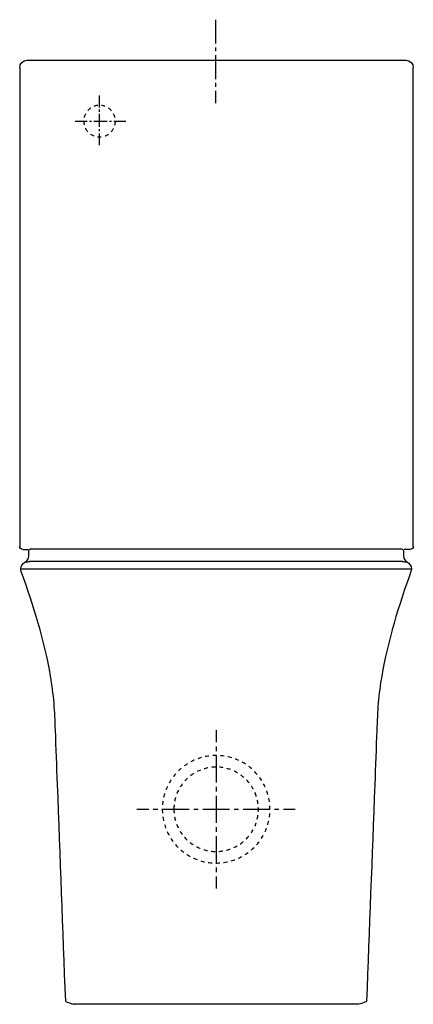
# Model space of a CAD drawing. Units: inches. Extents: x -66 to 307, y -625 to 309.
import ezdxf

# ---------------------------------------------------------------- set-up
doc = ezdxf.new("R2010")
doc.units = ezdxf.units.IN
doc.header["$MEASUREMENT"] = 0
for name, pattern in [('AI-Linetype-1', [7.270862, 3.635375, -3.635487]), ('AI-Linetype-10', [8.499934, 4.249967, -4.249967]), ('AI-Linetype-11', [38.249892, 25.499991, -4.249967, 4.249967, -4.249967]), ('AI-Linetype-12', [33.750166, 22.500166, -3.75, 3.75, -3.75]), ('AI-Linetype-2', [4.223516, 2.111758, -2.111758]), ('AI-Linetype-3', [19.005917, 12.670643, -2.111758, 2.111758, -2.111758]), ('AI-Linetype-4', [4.107209, 2.053605, -2.053605]), ('AI-Linetype-5', [18.482533, 12.321719, -2.053605, 2.053605, -2.053605]), ('AI-Linetype-6', [7.270862, 3.635375, -3.635487]), ('AI-Linetype-7', [7.270862, 3.635375, -3.635487]), ('AI-Linetype-8', [8.499906, 4.249953, -4.249953]), ('AI-Linetype-9', [38.249764, 25.499905, -4.249953, 4.249953, -4.249953])]:
    doc.linetypes.add(name, pattern=pattern)

# ---------------------------------------------------------------- blocks, each defined once
blk = doc.blocks.new('block 4')
at = {"color": 4, "lineweight": 25}
for points in [[(-13.64, 212.41), (-2.39, 212.41)], [(22.95, 212.41), (34.2, 212.41)]]:
    blk.add_lwpolyline(points, dxfattribs=at)
at = {"color": 4, "linetype": 'AI-Linetype-2', "lineweight": 25}
blk.add_lwpolyline([(-0.28, 212.41), (2.89, 212.41)], dxfattribs=at)
at = {"color": 4, "linetype": 'AI-Linetype-3', "lineweight": 25}
blk.add_lwpolyline([(3.94, 212.41), (21.89, 212.41)], dxfattribs=at)
blk = doc.blocks.new('block 3')
blk.add_blockref('block 4', (0, 0))
blk = doc.blocks.new('block 6')
at = {"color": 4, "lineweight": 25}
for points in [[(9.31, 225.41), (9.31, 236.66)], [(9.31, 189.52), (9.31, 200.77)]]:
    blk.add_lwpolyline(points, dxfattribs=at)
at = {"color": 4, "linetype": 'AI-Linetype-5', "lineweight": 25}
blk.add_lwpolyline([(9.31, 206.93), (9.31, 224.38)], dxfattribs=at)
at = {"color": 4, "linetype": 'AI-Linetype-4', "lineweight": 25}
blk.add_lwpolyline([(9.31, 202.82), (9.31, 205.9)], dxfattribs=at)
blk = doc.blocks.new('block 5')
blk.add_blockref('block 6', (0, 0))
blk = doc.blocks.new('block 2')
at = {"color": 6, "linetype": 'AI-Linetype-1', "lineweight": 25}
blk.add_open_spline([(-5.62, 212.68), (-5.48, 220.97), (1.35, 227.56), (9.64, 227.42), (17.92, 227.28), (24.52, 220.44), (24.37, 212.16), (24.23, 203.88), (17.4, 197.28), (9.11, 197.43), (0.83, 197.57), (-5.77, 204.4), (-5.62, 212.68), (-5.62, 212.68), (-5.62, 212.68), (-5.62, 212.68)], degree=3, knots=[0, 0, 0, 0, 1, 1, 1, 2, 2, 2, 3, 3, 3, 4, 4, 4, 5, 5, 5, 5], dxfattribs=at)
for name in ['block 5', 'block 3']:
    blk.add_blockref(name, (0, 0))
blk = doc.blocks.new('block 9')
at = {"color": 4, "lineweight": 25}
for points in [[(119.8, -365.24), (119.8, -376.49)], [(119.8, -503.99), (119.8, -515.24)]]:
    blk.add_lwpolyline(points, dxfattribs=at)
at = {"color": 4, "linetype": 'AI-Linetype-8', "lineweight": 25}
blk.add_lwpolyline([(119.8, -380.74), (119.8, -387.12)], dxfattribs=at)
at = {"color": 4, "linetype": 'AI-Linetype-9', "lineweight": 25}
blk.add_lwpolyline([(119.8, -389.24), (119.8, -501.87)], dxfattribs=at)
blk = doc.blocks.new('block 8')
blk.add_blockref('block 9', (0, 0))
blk = doc.blocks.new('block 11')
at = {"color": 4, "lineweight": 25}
for points in [[(44.8, -440.24), (56.05, -440.24)], [(183.55, -440.24), (194.8, -440.24)]]:
    blk.add_lwpolyline(points, dxfattribs=at)
at = {"color": 4, "linetype": 'AI-Linetype-10', "lineweight": 25}
blk.add_lwpolyline([(60.3, -440.24), (66.68, -440.24)], dxfattribs=at)
at = {"color": 4, "linetype": 'AI-Linetype-11', "lineweight": 25}
blk.add_lwpolyline([(68.8, -440.24), (181.42, -440.24)], dxfattribs=at)
blk = doc.blocks.new('block 10')
blk.add_blockref('block 11', (0, 0))
blk = doc.blocks.new('block 7')
at = {"color": 4, "linetype": 'AI-Linetype-12', "lineweight": 25}
blk.add_lwpolyline([(119.35, 308.64), (119.35, 229.34)], dxfattribs=at)
at = {"color": 250, "lineweight": 25}
for points in [[(-66.28, 263.16), (-66.28, -190.87)], [(-59.45, 270.18), (299.75, 270.18)], [(306.58, -190.87), (306.58, 263.16)], [(-63.43, -193.9), (-62.1, -193.9)], [(-62.1, -193.9), (-58.12, -193.9)], [(-57.67, -199.81), (-57.67, -195.21)], [(-55.64, -193.15), (295.28, -193.21)], [(297.27, -195.21), (297.27, -199.81)], [(303.54, -193.9), (298.02, -193.9)], [(296.43, -205.21), (-56.93, -205.21)], [(-65.17, -212.48), (-65.17, -212.21)], [(-64.94, -212.21), (304.69, -212.21)], [(304.77, -212.21), (304.77, -212.48)], [(255.14, -625.21), (-15.56, -625.21)], [(259.29, -623.66), (255.16, -625.21)]]:
    blk.add_lwpolyline(points, dxfattribs=at)
for points, knots in [([(-66.28, 263.16), (-66.28, 263.16), (-66.28, 263.16), (-66.28, 263.16), (-66.28, 267.14), (-63.24, 270.18), (-59.45, 270.18)], [0, 0, 0, 0, 1, 1, 1, 2, 2, 2, 2]), ([(-63.43, -193.9), (-63.43, -193.9), (-63.43, -193.9), (-63.43, -193.9), (-64.95, -193.9), (-66.28, -192.57), (-66.28, -190.87)], [0, 0, 0, 0, 1, 1, 1, 2, 2, 2, 2]), ([(-60.19, -206), (-59.65, -205.8), (-59.12, -205.56), (-58.55, -205.42), (-57.98, -205.28), (-57.42, -205.21), (-56.83, -205.21)], [0, 0, 0, 0, 1, 1, 1, 2, 2, 2, 2]), ([(296.43, -205.21), (297.02, -205.21), (297.58, -205.28), (298.15, -205.42), (298.72, -205.56), (299.25, -205.8), (299.79, -206)], [0, 0, 0, 0, 1, 1, 1, 2, 2, 2, 2]), ([(-22.73, -622.51), (-25.31, -553.89), (-27.89, -485.27), (-30.48, -416.65), (-31.12, -399.49), (-31.77, -382.34), (-32.41, -365.18), (-32.74, -356.6), (-33.02, -348.03), (-33.79, -339.47), (-34.55, -330.91), (-35.65, -322.41), (-37.07, -313.94), (-42.63, -280.8), (-53.36, -246.27), (-64.75, -214.86)], [0, 0, 0, 0, 1, 1, 1, 2, 2, 2, 3, 3, 3, 4, 4, 4, 5, 5, 5, 5]), ([(304.35, -214.86), (292.96, -246.27), (282.23, -280.8), (276.67, -313.94), (275.25, -322.41), (274.15, -330.91), (273.38, -339.47), (272.62, -348.03), (272.34, -356.6), (272.01, -365.18), (271.37, -382.34), (270.72, -399.49), (270.08, -416.65), (267.49, -485.27), (264.91, -553.89), (262.33, -622.51)], [0, 0, 0, 0, 1, 1, 1, 2, 2, 2, 3, 3, 3, 4, 4, 4, 5, 5, 5, 5])]:
    blk.add_open_spline(points, degree=3, knots=knots, dxfattribs=at)
for points in [[(299.75, 270.18), (303.54, 270.18), (306.58, 267.14), (306.58, 263.16)], [(-57.67, -195.21), (-57.67, -194.02), (-56.79, -193.31), (-55.67, -193.21)], [(-55.67, -193.21), (-55.76, -193.21), (-55.84, -193.22), (-55.93, -193.23)], [(295.27, -193.21), (296.39, -193.31), (297.27, -194.02), (297.27, -195.21)], [(306.58, -190.87), (306.58, -192.57), (305.25, -193.9), (303.73, -193.9)], [(-61.42, -206.01), (-59.11, -204.8), (-57.67, -202.41), (-57.67, -199.81)], [(297.27, -199.81), (297.27, -202.41), (298.71, -204.8), (301.02, -206.01)], [(-65.17, -212.21), (-65.17, -209.61), (-63.72, -207.22), (-61.42, -206.01)], [(-64.75, -214.86), (-65.03, -214.08), (-65.17, -213.31), (-65.17, -212.48)], [(301.02, -206.01), (303.32, -207.22), (304.77, -209.61), (304.77, -212.21)], [(304.77, -212.48), (304.77, -213.31), (304.63, -214.08), (304.35, -214.86)], [(-22.73, -622.51), (-21.72, -622.9), (-16.58, -624.83), (-15.56, -625.21)], [(262.33, -622.51), (261.32, -622.9), (260.3, -623.29), (259.29, -623.66)]]:
    blk.add_open_spline(points, degree=3, dxfattribs=at)
at = {"color": 6, "linetype": 'AI-Linetype-7', "lineweight": 25}
blk.add_open_spline([(68.8, -440.24), (68.8, -412.08), (91.63, -389.25), (119.8, -389.25), (147.97, -389.25), (170.8, -412.08), (170.8, -440.24), (170.8, -468.41), (147.97, -491.24), (119.8, -491.24), (91.63, -491.24), (68.8, -468.41), (68.8, -440.24)], degree=3, knots=[0, 0, 0, 0, 1, 1, 1, 2, 2, 2, 3, 3, 3, 4, 4, 4, 4], dxfattribs=at)
at = {"color": 6, "linetype": 'AI-Linetype-6', "lineweight": 25}
blk.add_open_spline([(79.8, -440.24), (79.8, -418.15), (97.71, -400.24), (119.8, -400.24), (141.89, -400.24), (159.8, -418.15), (159.8, -440.24), (159.8, -462.34), (141.89, -480.24), (119.8, -480.24), (97.71, -480.24), (79.8, -462.34), (79.8, -440.24)], degree=3, knots=[0, 0, 0, 0, 1, 1, 1, 2, 2, 2, 3, 3, 3, 4, 4, 4, 4], dxfattribs=at)
for name in ['block 8', 'block 10']:
    blk.add_blockref(name, (0, 0))

msp = doc.modelspace()

# ---------------------------------------------------------------- block references
for name in ['block 7', 'block 2']:
    msp.add_blockref(name, (0, 0))

doc.saveas('drawing.dxf')
